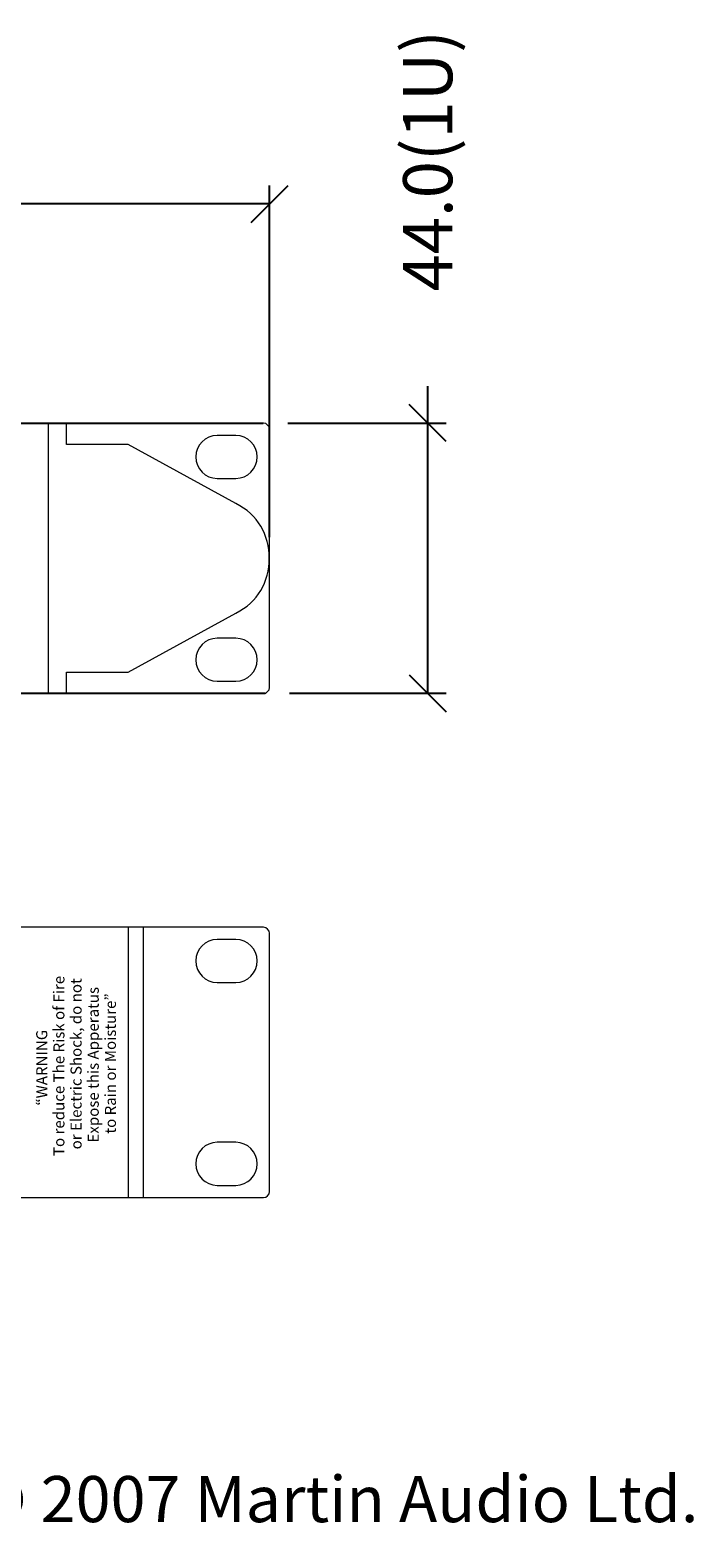
# Model space of a CAD drawing. Extents: x 910 to 1535, y -79 to 813.
# Drawn here: x 1427 to 1535, y -39 to 206 of the extents above; entities that cross this region are included whole.
import ezdxf

# ---------------------------------------------------------------- set-up
doc = ezdxf.new("R2010")
doc.units = 0
doc.header["$MEASUREMENT"] = 0
doc.layers.get('0').update_dxf_attribs({"linetype": 'CONTINUOUS'})
doc.layers.get('Defpoints').update_dxf_attribs({"linetype": 'CONTINUOUS'})
doc.layers.add('DIMS', color=5, linetype='CONTINUOUS')
doc.layers.add('Layer 1', color=7, linetype='CONTINUOUS')
doc.styles.add('0', font='ariali.ttf', dxfattribs={"height": 1})
doc.styles.add('22', font='arial.ttf', dxfattribs={"height": 1})
doc.styles.add('23', font='arial.ttf', dxfattribs={"height": 1})
doc.styles.get("Standard").update_dxf_attribs({"font": 'romans.shx', "width": 1.25, "height": 8})
doc.dimstyles.get("Standard").update_dxf_attribs({"dimtxt": 8, "dimasz": 6, "dimexe": 3, "dimexo": 4, "dimgap": 5, "dimtad": 0, "dimdec": 1, "dimzin": 0, "dimdsep": 46, "dimtxsty": 'Standard', "dimblk": 'OBLIQUE', "dimcen": 2.5, "dimclrd": 5, "dimclre": 5, "dimclrt": 7, "dimadec": 0, "dimazin": 0, "dimtfac": 1, "dimtdec": 1, "dimtofl": 0, "dimtmove": 0, "dimatfit": 3, "dimldrblk": 'OBLIQUE', "dimfxl": 1, "dimtolj": 1, "dimtzin": 0, "dimarcsym": 0})

# ---------------------------------------------------------------- blocks, each defined once
blk = doc.blocks.new('_Oblique')
at = {"color": 0, "linetype": 'ByBlock', "lineweight": -2}
blk.add_line((-0.5, -0.5), (0.5, 0.5), dxfattribs=at)
blk = doc.blocks.new('*D6')
at = {"layer": 'Defpoints', "color": 0}
for p in [(1465.27, 142.28), (1492.03, 142.28), (1465.58, 98.32)]:
    blk.add_point(p, dxfattribs=at)
at = {"layer": 'DIMS', "color": 5, "lineweight": -2}
for p, q in [((1492.03, 142.28), (1492.03, 148.28)), ((1469.27, 142.28), (1495.03, 142.28)), ((1492.03, 98.32), (1492.03, 142.28)), ((1469.58, 98.32), (1495.03, 98.32))]:
    blk.add_line(p, q, dxfattribs=at)
at = {"layer": 'DIMS', "color": 5, "lineweight": -2, "xscale": 6, "yscale": 6, "zscale": 6}
for p, rotation in [((1492.03, 142.28), 90), ((1492.03, 98.32), 270)]:
    blk.add_blockref('_Oblique', p, dxfattribs=dict(at, rotation=rotation))
at = {"layer": 'DIMS', "color": 7, "insert": (1492.03, 184.95), "char_height": 8, "attachment_point": 5, "rotation": 90}
blk.add_mtext('\\A1;44.0(1U)', dxfattribs=at)
blk = doc.blocks.new('*D7')
at = {"layer": 'Defpoints', "color": 0}
for p in [(1466.32, 177.93), (984.32, 119.71), (1466.32, 119.71)]:
    blk.add_point(p, dxfattribs=at)
at = {"layer": 'DIMS', "color": 5, "lineweight": -2}
for p, q in [((984.32, 123.71), (984.32, 180.93)), ((1466.32, 123.71), (1466.32, 180.93)), ((984.32, 177.93), (1149.02, 177.93)), ((1466.32, 177.93), (1299.5, 177.93))]:
    blk.add_line(p, q, dxfattribs=at)
at = {"layer": 'DIMS', "color": 5, "lineweight": -2, "xscale": 6, "yscale": 6, "zscale": 6, "rotation": 180}
blk.add_blockref('_Oblique', (984.32, 177.93), dxfattribs=at)
at = {"layer": 'DIMS', "color": 5, "lineweight": -2, "xscale": 6, "yscale": 6, "zscale": 6}
blk.add_blockref('_Oblique', (1466.32, 177.93), dxfattribs=at)
at = {"layer": 'DIMS', "color": 7, "insert": (1224.26, 177.93), "char_height": 8, "attachment_point": 5}
blk.add_mtext('\\A1;482.0mm [18.98"]', dxfattribs=at)

msp = doc.modelspace()

# ---------------------------------------------------------------- linework, layer by layer
at = {"layer": 'DIMS', "color": 1}
for p, q in [((985.36, 142.28), (1465.27, 142.28)), ((1020.26, 98.32), (1465.58, 98.32))]:
    msp.add_line(p, q, dxfattribs=at)
at = {"layer": 'Layer 1', "color": 1, "lineweight": 20}
msp.add_lwpolyline([(1443.32, 16.28), (1445.85, 16.28), (1445.85, 60.28), (1443.32, 60.28), (1443.32, 16.28)], close=True, dxfattribs=at)
for points, knots in [([(984.32, 141.28), (984.32, 141.78), (984.82, 142.28), (985.32, 142.28), (985.32, 142.28), (985.32, 142.28), (1465.33, 142.28), (1465.33, 142.28), (1465.33, 142.28), (1465.82, 142.28), (1466.32, 141.78), (1466.32, 141.28), (1466.32, 141.28), (1466.32, 141.28), (1466.32, 99.28), (1466.32, 99.28), (1466.32, 99.28), (1466.32, 98.78), (1465.82, 98.28), (1465.34, 98.28), (1465.34, 98.28), (1465.34, 98.28), (985.32, 98.28), (985.32, 98.28), (985.32, 98.28), (984.82, 98.28), (984.32, 98.78), (984.32, 99.28), (984.32, 99.28), (984.32, 99.28), (984.32, 141.28), (984.32, 141.28)], [0, 0, 0, 0, 0.125, 0.125, 0.125, 0.125, 0.25, 0.25, 0.25, 0.25, 0.375, 0.375, 0.375, 0.375, 0.5, 0.5, 0.5, 0.5, 0.625, 0.625, 0.625, 0.625, 0.75, 0.75, 0.75, 0.75, 0.875, 0.875, 0.875, 0.875, 1, 1, 1, 1]), ([(1305.32, 120.32), (1305.32, 120.32), (1305.32, 120.28), (1305.32, 120.28), (1305.32, 120.28), (1305.32, 120.28), (1305.32, 101.82), (1305.32, 101.82), (1305.32, 101.82), (1305.32, 101.82), (1292.32, 98.32), (1292.32, 98.32), (1292.32, 98.32), (1292.32, 98.32), (1430.32, 98.32), (1430.32, 98.32), (1430.32, 98.32), (1430.32, 98.32), (1430.32, 120.28), (1430.32, 120.28), (1430.32, 120.28), (1430.32, 120.28), (1430.32, 120.31), (1430.32, 120.31), (1430.32, 120.31), (1430.32, 120.31), (1430.32, 142.28), (1430.32, 142.28), (1430.32, 142.28), (1430.32, 142.28), (1292.32, 142.28), (1292.32, 142.28), (1292.32, 142.28), (1292.32, 142.28), (1305.32, 138.78), (1305.32, 138.78), (1305.32, 138.78), (1305.32, 138.78), (1305.32, 120.32), (1305.32, 120.32)], [0, 0, 0, 0, 0.1, 0.1, 0.1, 0.1, 0.2, 0.2, 0.2, 0.2, 0.3, 0.3, 0.3, 0.3, 0.4, 0.4, 0.4, 0.4, 0.5, 0.5, 0.5, 0.5, 0.6, 0.6, 0.6, 0.6, 0.7, 0.7, 0.7, 0.7, 0.8, 0.8, 0.8, 0.8, 0.9, 0.9, 0.9, 0.9, 1, 1, 1, 1]), ([(1430.32, 120.27), (1430.32, 120.27), (1430.32, 120.28), (1430.32, 120.28), (1430.32, 120.28), (1430.32, 120.28), (1430.32, 142.28), (1430.32, 142.28), (1430.32, 142.28), (1430.32, 142.28), (1433.32, 142.28), (1433.32, 142.28), (1433.32, 142.28), (1433.32, 142.28), (1433.32, 138.78), (1433.32, 138.78), (1433.32, 138.78), (1433.32, 138.78), (1443.32, 138.78), (1443.32, 138.78), (1443.32, 138.78), (1443.32, 138.78), (1460.84, 129.2), (1460.84, 129.2), (1460.84, 129.2), (1464.42, 127.41), (1466.29, 124.1), (1466.27, 120.28), (1466.27, 120.28), (1466.29, 116.45), (1464.42, 113.15), (1460.84, 111.36), (1460.84, 111.36), (1460.84, 111.36), (1443.32, 101.78), (1443.32, 101.78), (1443.32, 101.78), (1443.32, 101.78), (1433.32, 101.78), (1433.32, 101.78), (1433.32, 101.78), (1433.32, 101.78), (1433.32, 98.28), (1433.32, 98.28), (1433.32, 98.28), (1433.32, 98.28), (1430.32, 98.28), (1430.32, 98.28), (1430.32, 98.28), (1430.32, 98.28), (1430.32, 120.27), (1430.32, 120.27)], [0, 0, 0, 0, 0.076923, 0.076923, 0.076923, 0.076923, 0.153846, 0.153846, 0.153846, 0.153846, 0.230769, 0.230769, 0.230769, 0.230769, 0.307692, 0.307692, 0.307692, 0.307692, 0.384615, 0.384615, 0.384615, 0.384615, 0.461538, 0.461538, 0.461538, 0.461538, 0.538462, 0.538462, 0.538462, 0.538462, 0.615385, 0.615385, 0.615385, 0.615385, 0.692308, 0.692308, 0.692308, 0.692308, 0.769231, 0.769231, 0.769231, 0.769231, 0.846154, 0.846154, 0.846154, 0.846154, 0.923077, 0.923077, 0.923077, 0.923077, 1, 1, 1, 1]), ([(1457.82, 140.28), (1457.82, 140.28), (1457.82, 140.28), (1457.82, 140.28), (1457.82, 140.28), (1457.82, 140.28), (1460.82, 140.28), (1460.82, 140.28), (1460.82, 140.28), (1462.75, 140.28), (1464.32, 138.71), (1464.32, 136.78), (1464.32, 136.78), (1464.32, 134.85), (1462.75, 133.28), (1460.82, 133.28), (1460.82, 133.28), (1460.82, 133.28), (1457.82, 133.28), (1457.82, 133.28), (1457.82, 133.28), (1455.9, 133.28), (1454.32, 134.85), (1454.32, 136.78), (1454.32, 136.78), (1454.32, 138.71), (1455.9, 140.28), (1457.82, 140.28)], [0, 0, 0, 0, 0.142857, 0.142857, 0.142857, 0.142857, 0.285714, 0.285714, 0.285714, 0.285714, 0.428571, 0.428571, 0.428571, 0.428571, 0.571429, 0.571429, 0.571429, 0.571429, 0.714286, 0.714286, 0.714286, 0.714286, 0.857143, 0.857143, 0.857143, 0.857143, 1, 1, 1, 1]), ([(1457.82, 107.28), (1457.82, 107.28), (1457.82, 107.28), (1457.82, 107.28), (1457.82, 107.28), (1457.82, 107.28), (1460.82, 107.28), (1460.82, 107.28), (1460.82, 107.28), (1462.75, 107.28), (1464.32, 105.71), (1464.32, 103.78), (1464.32, 103.78), (1464.32, 101.85), (1462.75, 100.28), (1460.82, 100.28), (1460.82, 100.28), (1460.82, 100.28), (1457.82, 100.28), (1457.82, 100.28), (1457.82, 100.28), (1455.9, 100.28), (1454.32, 101.85), (1454.32, 103.78), (1454.32, 103.78), (1454.32, 105.71), (1455.9, 107.28), (1457.82, 107.28)], [0, 0, 0, 0, 0.142857, 0.142857, 0.142857, 0.142857, 0.285714, 0.285714, 0.285714, 0.285714, 0.428571, 0.428571, 0.428571, 0.428571, 0.571429, 0.571429, 0.571429, 0.571429, 0.714286, 0.714286, 0.714286, 0.714286, 0.857143, 0.857143, 0.857143, 0.857143, 1, 1, 1, 1]), ([(984.32, 59.28), (984.32, 59.78), (984.82, 60.28), (985.32, 60.28), (985.32, 60.28), (985.32, 60.28), (1465.33, 60.28), (1465.33, 60.28), (1465.33, 60.28), (1465.82, 60.28), (1466.32, 59.78), (1466.32, 59.28), (1466.32, 59.28), (1466.32, 59.28), (1466.32, 17.28), (1466.32, 17.28), (1466.32, 17.28), (1466.32, 16.78), (1465.82, 16.28), (1465.34, 16.28), (1465.34, 16.28), (1465.34, 16.28), (985.32, 16.28), (985.32, 16.28), (985.32, 16.28), (984.82, 16.28), (984.32, 16.78), (984.32, 17.28), (984.32, 17.28), (984.32, 17.28), (984.32, 59.28), (984.32, 59.28)], [0, 0, 0, 0, 0.125, 0.125, 0.125, 0.125, 0.25, 0.25, 0.25, 0.25, 0.375, 0.375, 0.375, 0.375, 0.5, 0.5, 0.5, 0.5, 0.625, 0.625, 0.625, 0.625, 0.75, 0.75, 0.75, 0.75, 0.875, 0.875, 0.875, 0.875, 1, 1, 1, 1]), ([(1457.82, 58.28), (1457.82, 58.28), (1457.82, 58.28), (1457.82, 58.28), (1457.82, 58.28), (1457.82, 58.28), (1460.82, 58.28), (1460.82, 58.28), (1460.82, 58.28), (1462.75, 58.28), (1464.32, 56.71), (1464.32, 54.78), (1464.32, 54.78), (1464.32, 52.85), (1462.75, 51.28), (1460.82, 51.28), (1460.82, 51.28), (1460.82, 51.28), (1457.82, 51.28), (1457.82, 51.28), (1457.82, 51.28), (1455.9, 51.28), (1454.32, 52.85), (1454.32, 54.78), (1454.32, 54.78), (1454.32, 56.71), (1455.9, 58.28), (1457.82, 58.28)], [0, 0, 0, 0, 0.142857, 0.142857, 0.142857, 0.142857, 0.285714, 0.285714, 0.285714, 0.285714, 0.428571, 0.428571, 0.428571, 0.428571, 0.571429, 0.571429, 0.571429, 0.571429, 0.714286, 0.714286, 0.714286, 0.714286, 0.857143, 0.857143, 0.857143, 0.857143, 1, 1, 1, 1]), ([(1457.82, 25.28), (1457.82, 25.28), (1457.82, 25.28), (1457.82, 25.28), (1457.82, 25.28), (1457.82, 25.28), (1460.82, 25.28), (1460.82, 25.28), (1460.82, 25.28), (1462.75, 25.28), (1464.32, 23.71), (1464.32, 21.78), (1464.32, 21.78), (1464.32, 19.85), (1462.75, 18.28), (1460.82, 18.28), (1460.82, 18.28), (1460.82, 18.28), (1457.82, 18.28), (1457.82, 18.28), (1457.82, 18.28), (1455.9, 18.28), (1454.32, 19.85), (1454.32, 21.78), (1454.32, 21.78), (1454.32, 23.71), (1455.9, 25.28), (1457.82, 25.28)], [0, 0, 0, 0, 0.142857, 0.142857, 0.142857, 0.142857, 0.285714, 0.285714, 0.285714, 0.285714, 0.428571, 0.428571, 0.428571, 0.428571, 0.571429, 0.571429, 0.571429, 0.571429, 0.714286, 0.714286, 0.714286, 0.714286, 0.857143, 0.857143, 0.857143, 0.857143, 1, 1, 1, 1])]:
    msp.add_open_spline(points, degree=3, knots=knots, dxfattribs=at)

# ---------------------------------------------------------------- texts
at = {"layer": 'DIMS', "insert": (1285.58, -29.01), "char_height": 7.5, "width": 443.2435, "attachment_point": 1}
msp.add_mtext('{\\fArial|b0|i0|c0|p34;\\C0;All information is Copyright © 2007 Martin Audio Ltd.}', dxfattribs=at)
at = {"layer": 'Layer 1', "lineweight": 20, "oblique": 0}
for s, height, style, p in [('To reduce The Risk of Fire', 1.7981, '22', (1432.97, 23.05)), ('or Electric Shock, do not', 1.7981, '0', (1435.76, 24.13)), ('Expose this Apperatus', 1.7981, '23', (1438.55, 25.24)), ('to Rain or Moisture”', 1.7981, '0', (1441.34, 26.7)), ('“WARNING', 1.798, '0', (1430.18, 31.26))]:
    msp.add_text(s, height=height, rotation=90, dxfattribs=dict(at, style=style)).set_placement(p)

# ---------------------------------------------------------------- dimensions: what is measured, and where the dimension line sits
at = {"layer": 'DIMS'}
dim = msp.add_linear_dim(base=(1492.03, 142.28), p1=(1465.58, 98.32), p2=(1465.27, 142.28), angle=90, text='44.0(1U)', dimstyle='Standard', override={"dimpost": 'mm'}, dxfattribs=at)
dim.commit()
dim.dimension.update_dxf_attribs({"geometry": '*D6', "text_midpoint": (1492.03, 184.95)})
dim = msp.add_linear_dim(base=(1466.32, 177.93), p1=(984.32, 119.71), p2=(1466.32, 119.71), dimstyle='Standard', override={"dimpost": 'mm'}, dxfattribs=at)
dim.commit()
dim.dimension.update_dxf_attribs({"geometry": '*D7', "text_midpoint": (1224.26, 177.93), "dimtype": 160})

doc.saveas('drawing.dxf')
